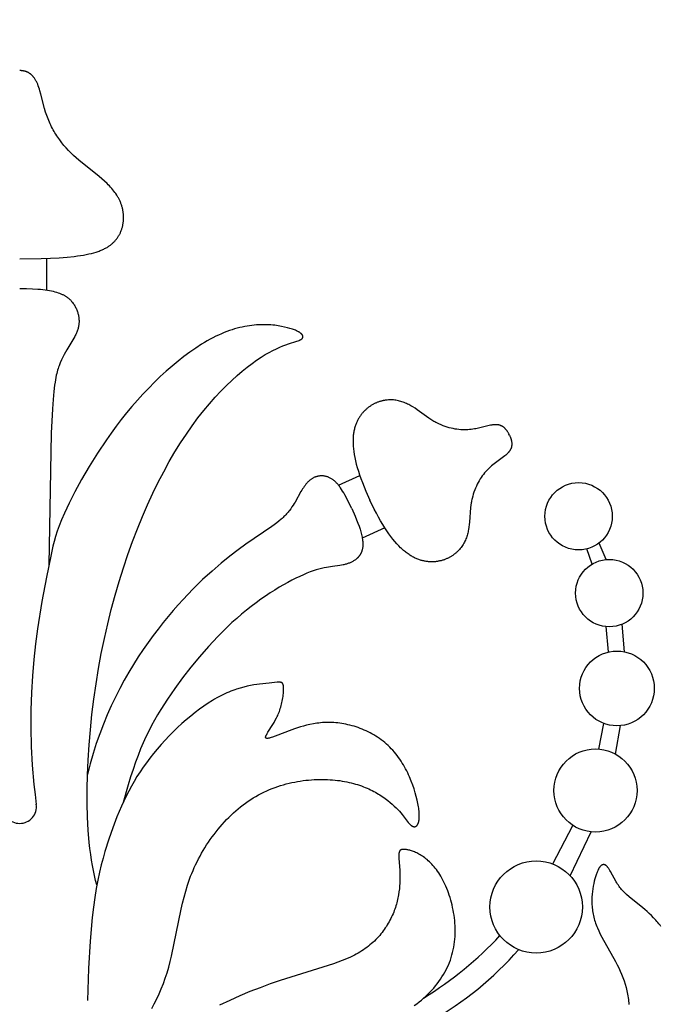
# Model space of a CAD drawing. Extents: x -124 to 124, y -124 to 124.
# Drawn here: x 0 to 21, y 22 to 55 of the extents above; entities that cross this region are included whole.
import ezdxf

# ---------------------------------------------------------------- set-up
doc = ezdxf.new("R2010")
doc.units = 0
doc.header["$MEASUREMENT"] = 0
doc.layers.add('DEFAULT', color=7, linetype='Continuous')

msp = doc.modelspace()

# ---------------------------------------------------------------- linework, layer by layer
at = {"layer": 'DEFAULT'}
for p, q in [((0.885, 45.707), (0.885, 46.741)), ((10.378, 39.351), (11.067, 39.672)), ((11.88, 37.971), (11.148, 37.63)), ((18.63, 36.786), (18.454, 37.279)), ((19.085, 36.933), (18.852, 37.471)), ((19.156, 33.924), (19.09, 34.75)), ((19.686, 33.93), (19.609, 34.831)), ((18.85, 30.762), (19.013, 31.596)), ((19.384, 30.602), (19.553, 31.527)), ((17.352, 27.022), (18.001, 28.279)), ((17.913, 26.639), (18.594, 28.069))]:
    msp.add_line(p, q, dxfattribs=at)
for points in [[(0, 46.727), (0.699, 46.736), (1.006, 46.746), (1.286, 46.761), (1.541, 46.781), (1.771, 46.804), (1.878, 46.818), (1.98, 46.833), (2.076, 46.848), (2.167, 46.865), (2.254, 46.883), (2.336, 46.903), (2.413, 46.923), (2.485, 46.945), (2.554, 46.967), (2.587, 46.979), (2.619, 46.991), (2.65, 47.003), (2.68, 47.016), (2.709, 47.029), (2.737, 47.042), (2.764, 47.056), (2.791, 47.07), (2.817, 47.084), (2.842, 47.098), (2.866, 47.113), (2.889, 47.128), (2.912, 47.143), (2.934, 47.159), (2.955, 47.175), (2.976, 47.191), (2.996, 47.208), (3.015, 47.224), (3.034, 47.242), (3.052, 47.259), (3.07, 47.277), (3.087, 47.295), (3.104, 47.313), (3.12, 47.332), (3.136, 47.351), (3.151, 47.37), (3.165, 47.389), (3.18, 47.409), (3.193, 47.429), (3.207, 47.45), (3.219, 47.47), (3.232, 47.491), (3.243, 47.512), (3.255, 47.533), (3.265, 47.555), (3.276, 47.576), (3.285, 47.598), (3.295, 47.62), (3.304, 47.642), (3.312, 47.665), (3.32, 47.687), (3.327, 47.71), (3.334, 47.733), (3.34, 47.756), (3.346, 47.779), (3.352, 47.803), (3.357, 47.826), (3.361, 47.85), (3.365, 47.873), (3.369, 47.897), (3.372, 47.921), (3.374, 47.945), (3.377, 47.969), (3.378, 47.993), (3.379, 48.017), (3.38, 48.041), (3.38, 48.066), (3.38, 48.09), (3.379, 48.114), (3.378, 48.139), (3.376, 48.163), (3.374, 48.188), (3.372, 48.212), (3.369, 48.237), (3.365, 48.261), (3.361, 48.285), (3.357, 48.31), (3.352, 48.334), (3.346, 48.359), (3.341, 48.383), (3.334, 48.407), (3.327, 48.431), (3.32, 48.455), (3.313, 48.479), (3.304, 48.503), (3.296, 48.527), (3.287, 48.551), (3.277, 48.574), (3.267, 48.598), (3.257, 48.621), (3.246, 48.644), (3.235, 48.668), (3.223, 48.691), (3.211, 48.713), (3.198, 48.736), (3.185, 48.758), (3.171, 48.781), (3.157, 48.803), (3.128, 48.847), (3.097, 48.89), (3.064, 48.932), (3.03, 48.974), (2.995, 49.016), (2.958, 49.057), (2.92, 49.097), (2.881, 49.137), (2.841, 49.177), (2.757, 49.255), (2.67, 49.332), (2.581, 49.408), (1.929, 49.933), (1.841, 50.01), (1.754, 50.089), (1.671, 50.169), (1.591, 50.251), (1.514, 50.334), (1.44, 50.419), (1.369, 50.506), (1.302, 50.595), (1.269, 50.64), (1.237, 50.686), (1.206, 50.732), (1.176, 50.779), (1.147, 50.827), (1.118, 50.875), (1.091, 50.924), (1.064, 50.973), (1.038, 51.023), (1.013, 51.074), (0.989, 51.125), (0.965, 51.178), (0.943, 51.23), (0.921, 51.284), (0.901, 51.338), (0.881, 51.393), (0.862, 51.449), (0.844, 51.505), (0.81, 51.62), (0.691, 52.087), (0.659, 52.199), (0.642, 52.253), (0.624, 52.306), (0.606, 52.357), (0.586, 52.407), (0.575, 52.431), (0.564, 52.455), (0.553, 52.478), (0.542, 52.501), (0.53, 52.524), (0.518, 52.545), (0.505, 52.566), (0.492, 52.587), (0.478, 52.607), (0.464, 52.626), (0.45, 52.645), (0.442, 52.654), (0.434, 52.663), (0.427, 52.672), (0.419, 52.68), (0.411, 52.689), (0.403, 52.697), (0.394, 52.705), (0.386, 52.713), (0.377, 52.721), (0.369, 52.728), (0.36, 52.736), (0.351, 52.743), (0.342, 52.75), (0.332, 52.756), (0.323, 52.763), (0.313, 52.769), (0.303, 52.775), (0.294, 52.781), (0.283, 52.787), (0.273, 52.792), (0.263, 52.798), (0.252, 52.803), (0.241, 52.807), (0.23, 52.812), (0.219, 52.816), (0.208, 52.821), (0.196, 52.824), (0.184, 52.828), (0.173, 52.832), (0.161, 52.835), (0.148, 52.838), (0.136, 52.84), (0.123, 52.843), (0.11, 52.845), (0.097, 52.847), (0.084, 52.849), (0.07, 52.85), (0.057, 52.851), (0.043, 52.852), (0.029, 52.853), (0.015, 52.853), (0, 52.854)], [(0, 45.763), (0.217, 45.76), (0.415, 45.753), (0.594, 45.741), (0.677, 45.734), (0.756, 45.725), (0.831, 45.715), (0.901, 45.705), (0.968, 45.693), (1.032, 45.68), (1.092, 45.667), (1.148, 45.653), (1.201, 45.637), (1.252, 45.621), (1.299, 45.604), (1.321, 45.596), (1.343, 45.587), (1.364, 45.578), (1.385, 45.568), (1.404, 45.559), (1.424, 45.549), (1.442, 45.54), (1.46, 45.53), (1.478, 45.519), (1.494, 45.509), (1.511, 45.499), (1.527, 45.488), (1.542, 45.477), (1.557, 45.466), (1.571, 45.455), (1.585, 45.444), (1.598, 45.433), (1.611, 45.421), (1.624, 45.41), (1.636, 45.398), (1.648, 45.386), (1.659, 45.374), (1.67, 45.362), (1.681, 45.35), (1.691, 45.338), (1.701, 45.325), (1.721, 45.3), (1.739, 45.275), (1.757, 45.249), (1.774, 45.223), (1.79, 45.197), (1.805, 45.17), (1.82, 45.143), (1.833, 45.116), (1.846, 45.088), (1.857, 45.06), (1.868, 45.032), (1.878, 45.004), (1.888, 44.976), (1.896, 44.947), (1.903, 44.919), (1.91, 44.89), (1.916, 44.861), (1.92, 44.832), (1.924, 44.803), (1.927, 44.774), (1.929, 44.745), (1.93, 44.716), (1.931, 44.687), (1.93, 44.657), (1.928, 44.628), (1.926, 44.599), (1.923, 44.57), (1.918, 44.541), (1.913, 44.512), (1.907, 44.483), (1.9, 44.454), (1.892, 44.426), (1.883, 44.397), (1.873, 44.369), (1.862, 44.341), (1.85, 44.313), (1.837, 44.285), (1.823, 44.257), (1.809, 44.229), (1.794, 44.201), (1.762, 44.145), (1.529, 43.764), (1.486, 43.69), (1.444, 43.611), (1.402, 43.527), (1.36, 43.437), (1.32, 43.342), (1.28, 43.24), (1.264, 43.197), (1.249, 43.151), (1.234, 43.102), (1.219, 43.05), (1.205, 42.994), (1.19, 42.932), (1.176, 42.864), (1.163, 42.789), (1.149, 42.706), (1.136, 42.615), (1.112, 42.403), (1.088, 42.148), (1.066, 41.841), (1.027, 41.048), (0.95, 36.761)], [(2.513, 26.338), (2.472, 26.486), (2.434, 26.642), (2.398, 26.805), (2.366, 26.975), (2.336, 27.151), (2.31, 27.334), (2.286, 27.523), (2.265, 27.718), (2.231, 28.125), (2.209, 28.551), (2.197, 28.994), (2.196, 29.453), (2.206, 29.924), (2.227, 30.406), (2.258, 30.896), (2.299, 31.392), (2.351, 31.892), (2.412, 32.392), (2.483, 32.892), (2.564, 33.388), (2.655, 33.879), (2.755, 34.363), (2.864, 34.841), (2.98, 35.31), (3.105, 35.772), (3.237, 36.224), (3.376, 36.667), (3.522, 37.1), (3.673, 37.522), (3.831, 37.933), (3.993, 38.332), (4.16, 38.718), (4.332, 39.091), (4.507, 39.45), (4.686, 39.795), (4.868, 40.125), (5.052, 40.439), (5.238, 40.737), (5.425, 41.021), (5.614, 41.289), (5.802, 41.543), (5.99, 41.782), (6.177, 42.007), (6.362, 42.217), (6.545, 42.414), (6.725, 42.598), (6.901, 42.768), (7.074, 42.925), (7.241, 43.069), (7.404, 43.2), (7.56, 43.32), (7.711, 43.426), (7.854, 43.522), (7.99, 43.606), (8.119, 43.68), (8.241, 43.744), (8.356, 43.8), (8.463, 43.849), (8.564, 43.89), (8.657, 43.926), (8.744, 43.956), (9.017, 44.042), (9.067, 44.06), (9.09, 44.068), (9.1, 44.072), (9.111, 44.077), (9.12, 44.081), (9.129, 44.086), (9.138, 44.09), (9.147, 44.095), (9.154, 44.099), (9.158, 44.102), (9.162, 44.104), (9.165, 44.106), (9.169, 44.109), (9.172, 44.111), (9.175, 44.114), (9.178, 44.116), (9.181, 44.119), (9.184, 44.121), (9.187, 44.124), (9.19, 44.127), (9.192, 44.129), (9.194, 44.132), (9.197, 44.135), (9.199, 44.137), (9.201, 44.14), (9.203, 44.143), (9.205, 44.145), (9.206, 44.148), (9.208, 44.151), (9.21, 44.154), (9.21, 44.155), (9.211, 44.156), (9.212, 44.158), (9.212, 44.159), (9.213, 44.161), (9.213, 44.162), (9.214, 44.164), (9.214, 44.165), (9.215, 44.166), (9.215, 44.168), (9.216, 44.169), (9.216, 44.171), (9.216, 44.172), (9.217, 44.174), (9.217, 44.175), (9.217, 44.177), (9.218, 44.178), (9.218, 44.18), (9.218, 44.181), (9.218, 44.182), (9.218, 44.184), (9.218, 44.185), (9.218, 44.187), (9.218, 44.188), (9.218, 44.19), (9.218, 44.191), (9.218, 44.193), (9.218, 44.194), (9.218, 44.196), (9.218, 44.197), (9.218, 44.199), (9.218, 44.2), (9.217, 44.202), (9.217, 44.204), (9.217, 44.205), (9.217, 44.207), (9.216, 44.208), (9.216, 44.21), (9.215, 44.213), (9.214, 44.216), (9.213, 44.219), (9.212, 44.222), (9.211, 44.225), (9.209, 44.228), (9.208, 44.231), (9.206, 44.235), (9.204, 44.238), (9.202, 44.241), (9.2, 44.244), (9.198, 44.247), (9.196, 44.25), (9.194, 44.254), (9.191, 44.257), (9.189, 44.26), (9.186, 44.263), (9.183, 44.267), (9.18, 44.27), (9.177, 44.273), (9.174, 44.276), (9.171, 44.28), (9.164, 44.286), (9.156, 44.293), (9.149, 44.299), (9.14, 44.306), (9.131, 44.312), (9.122, 44.319), (9.112, 44.325), (9.102, 44.332), (9.091, 44.338), (9.08, 44.345), (9.069, 44.352), (9.056, 44.358), (9.031, 44.371), (9.003, 44.384), (8.973, 44.397), (8.942, 44.41), (8.908, 44.422), (8.873, 44.435), (8.836, 44.447), (8.796, 44.459), (8.712, 44.483), (8.62, 44.505), (8.52, 44.526), (8.467, 44.536), (8.412, 44.545), (8.356, 44.553), (8.298, 44.56), (8.238, 44.566), (8.177, 44.571), (8.114, 44.575), (8.049, 44.578), (7.983, 44.58), (7.915, 44.58), (7.846, 44.579), (7.776, 44.576), (7.703, 44.571), (7.63, 44.565), (7.555, 44.557), (7.479, 44.547), (7.401, 44.535), (7.322, 44.52), (7.242, 44.504), (7.161, 44.486), (7.079, 44.465), (6.995, 44.441), (6.911, 44.415), (6.825, 44.387), (6.738, 44.355), (6.65, 44.321), (6.562, 44.284), (6.472, 44.245), (6.382, 44.202), (6.29, 44.156), (6.198, 44.107), (6.105, 44.055), (6.012, 44.001), (5.918, 43.943), (5.728, 43.821), (5.537, 43.688), (5.345, 43.546), (5.152, 43.395), (4.959, 43.234), (4.767, 43.066), (4.575, 42.891), (4.385, 42.708), (4.197, 42.518), (4.012, 42.323), (3.83, 42.122), (3.651, 41.916), (3.476, 41.706), (3.305, 41.491), (3.14, 41.274), (2.979, 41.054), (2.824, 40.834), (2.53, 40.393), (2.259, 39.959), (2.015, 39.539), (1.799, 39.141), (1.612, 38.773), (1.456, 38.442), (1.364, 38.228), (1.287, 38.033), (1.223, 37.853), (1.169, 37.685), (1.123, 37.523), (1.083, 37.365), (1.009, 37.039), (0.868, 36.364), (0.719, 35.572), (0.578, 34.674), (0.516, 34.189), (0.462, 33.681), (0.417, 33.152), (0.384, 32.603), (0.365, 32.035), (0.361, 31.451), (0.375, 30.85), (0.408, 30.234), (0.463, 29.605), (0.499, 29.286), (0.541, 28.964)], [(15.938, 40.986), (15.921, 41.021), (15.912, 41.037), (15.904, 41.053), (15.895, 41.069), (15.886, 41.084), (15.877, 41.098), (15.868, 41.112), (15.859, 41.125), (15.85, 41.138), (15.84, 41.15), (15.831, 41.162), (15.821, 41.173), (15.812, 41.184), (15.802, 41.194), (15.793, 41.204), (15.783, 41.214), (15.773, 41.223), (15.763, 41.231), (15.753, 41.239), (15.743, 41.247), (15.733, 41.254), (15.723, 41.261), (15.713, 41.267), (15.703, 41.273), (15.692, 41.279), (15.682, 41.284), (15.672, 41.289), (15.661, 41.293), (15.651, 41.297), (15.64, 41.301), (15.63, 41.305), (15.619, 41.308), (15.608, 41.311), (15.597, 41.313), (15.587, 41.316), (15.576, 41.318), (15.565, 41.319), (15.554, 41.321), (15.543, 41.322), (15.532, 41.323), (15.521, 41.324), (15.51, 41.324), (15.499, 41.324), (15.488, 41.324), (15.477, 41.324), (15.454, 41.323), (15.432, 41.321), (15.409, 41.319), (15.387, 41.316), (15.364, 41.312), (15.318, 41.304), (14.847, 41.195), (14.796, 41.186), (14.745, 41.177), (14.693, 41.17), (14.64, 41.165), (14.585, 41.16), (14.529, 41.158), (14.472, 41.157), (14.413, 41.158), (14.353, 41.161), (14.292, 41.167), (14.23, 41.174), (14.167, 41.184), (14.103, 41.196), (14.039, 41.21), (13.974, 41.227), (13.908, 41.246), (13.842, 41.268), (13.776, 41.292), (13.71, 41.319), (13.644, 41.348), (13.578, 41.38), (13.545, 41.397), (13.512, 41.415), (13.479, 41.434), (13.447, 41.453), (13.382, 41.493), (13.318, 41.536), (12.93, 41.813), (12.864, 41.858), (12.796, 41.901), (12.728, 41.942), (12.693, 41.961), (12.658, 41.98), (12.623, 41.998), (12.587, 42.015), (12.551, 42.031), (12.514, 42.046), (12.477, 42.06), (12.44, 42.073), (12.402, 42.085), (12.363, 42.096), (12.324, 42.105), (12.285, 42.113), (12.245, 42.12), (12.204, 42.125), (12.164, 42.129), (12.123, 42.131), (12.082, 42.132), (12.04, 42.132), (11.999, 42.13), (11.957, 42.127), (11.916, 42.122), (11.895, 42.119), (11.874, 42.116), (11.853, 42.112), (11.832, 42.108), (11.812, 42.104), (11.791, 42.099), (11.77, 42.094), (11.75, 42.088), (11.729, 42.082), (11.708, 42.076), (11.688, 42.069), (11.668, 42.062), (11.647, 42.055), (11.627, 42.047), (11.607, 42.039), (11.587, 42.03), (11.567, 42.021), (11.547, 42.011), (11.527, 42.001), (11.508, 41.991), (11.488, 41.98), (11.469, 41.969), (11.449, 41.958), (11.43, 41.946), (11.411, 41.933), (11.393, 41.921), (11.374, 41.907), (11.355, 41.894), (11.337, 41.88), (11.319, 41.865), (11.301, 41.85), (11.283, 41.835), (11.266, 41.819), (11.248, 41.803), (11.231, 41.787), (11.214, 41.769), (11.197, 41.752), (11.181, 41.734), (11.165, 41.716), (11.149, 41.697), (11.133, 41.678), (11.117, 41.658), (11.102, 41.638), (11.087, 41.617), (11.072, 41.596), (11.058, 41.574), (11.044, 41.552), (11.03, 41.529), (11.017, 41.506), (11.004, 41.483), (10.991, 41.458), (10.979, 41.433), (10.967, 41.408), (10.956, 41.382), (10.945, 41.355), (10.934, 41.328), (10.925, 41.3), (10.915, 41.272), (10.906, 41.242), (10.898, 41.212), (10.89, 41.182), (10.883, 41.15), (10.876, 41.118), (10.87, 41.086), (10.865, 41.052), (10.86, 41.018), (10.856, 40.983), (10.853, 40.947), (10.85, 40.91), (10.848, 40.873), (10.847, 40.835), (10.847, 40.795), (10.847, 40.755), (10.848, 40.715), (10.85, 40.673), (10.852, 40.63), (10.86, 40.542), (10.872, 40.45), (10.886, 40.355), (10.905, 40.255), (10.928, 40.152), (10.954, 40.044), (10.985, 39.932), (11.02, 39.815), (11.059, 39.694), (11.103, 39.569), (11.152, 39.438), (11.205, 39.303), (11.263, 39.163), (11.395, 38.868)], [(15.938, 40.986), (15.954, 40.95), (15.961, 40.933), (15.968, 40.916), (15.974, 40.899), (15.98, 40.883), (15.985, 40.867), (15.99, 40.851), (15.994, 40.835), (15.998, 40.82), (16.001, 40.805), (16.004, 40.79), (16.007, 40.776), (16.009, 40.762), (16.011, 40.748), (16.012, 40.734), (16.013, 40.721), (16.013, 40.707), (16.013, 40.694), (16.013, 40.682), (16.013, 40.669), (16.012, 40.657), (16.01, 40.645), (16.009, 40.633), (16.007, 40.621), (16.004, 40.609), (16.002, 40.598), (15.999, 40.587), (15.996, 40.576), (15.992, 40.565), (15.988, 40.555), (15.984, 40.544), (15.98, 40.534), (15.975, 40.524), (15.97, 40.514), (15.965, 40.505), (15.959, 40.495), (15.954, 40.486), (15.948, 40.476), (15.942, 40.467), (15.935, 40.458), (15.929, 40.449), (15.922, 40.441), (15.915, 40.432), (15.908, 40.423), (15.901, 40.415), (15.885, 40.399), (15.87, 40.382), (15.853, 40.367), (15.836, 40.351), (15.819, 40.336), (15.783, 40.307), (15.397, 40.015), (15.357, 39.983), (15.318, 39.949), (15.279, 39.913), (15.24, 39.876), (15.202, 39.837), (15.164, 39.796), (15.127, 39.753), (15.09, 39.707), (15.054, 39.659), (15.019, 39.609), (14.985, 39.557), (14.952, 39.502), (14.92, 39.445), (14.889, 39.387), (14.86, 39.326), (14.833, 39.263), (14.807, 39.199), (14.783, 39.133), (14.761, 39.065), (14.741, 38.995), (14.723, 38.924), (14.715, 38.888), (14.707, 38.851), (14.701, 38.814), (14.694, 38.777), (14.684, 38.702), (14.675, 38.625), (14.638, 38.15), (14.63, 38.07), (14.619, 37.991), (14.607, 37.912), (14.599, 37.873), (14.591, 37.834), (14.582, 37.796), (14.572, 37.757), (14.562, 37.719), (14.55, 37.681), (14.537, 37.644), (14.522, 37.607), (14.507, 37.57), (14.49, 37.534), (14.472, 37.498), (14.453, 37.463), (14.432, 37.428), (14.411, 37.394), (14.387, 37.36), (14.363, 37.327), (14.337, 37.295), (14.31, 37.263), (14.282, 37.233), (14.253, 37.203), (14.223, 37.174), (14.207, 37.16), (14.191, 37.146), (14.175, 37.133), (14.159, 37.119), (14.142, 37.106), (14.125, 37.093), (14.108, 37.081), (14.09, 37.069), (14.072, 37.057), (14.054, 37.045), (14.036, 37.034), (14.018, 37.023), (13.999, 37.012), (13.98, 37.001), (13.96, 36.991), (13.941, 36.981), (13.921, 36.972), (13.901, 36.963), (13.881, 36.954), (13.86, 36.946), (13.84, 36.938), (13.819, 36.93), (13.797, 36.923), (13.776, 36.916), (13.754, 36.909), (13.732, 36.903), (13.71, 36.897), (13.688, 36.892), (13.665, 36.887), (13.643, 36.882), (13.62, 36.878), (13.597, 36.874), (13.573, 36.871), (13.55, 36.868), (13.526, 36.865), (13.502, 36.863), (13.478, 36.862), (13.453, 36.861), (13.429, 36.86), (13.404, 36.86), (13.379, 36.86), (13.354, 36.861), (13.329, 36.862), (13.303, 36.864), (13.278, 36.866), (13.252, 36.869), (13.226, 36.873), (13.2, 36.877), (13.173, 36.881), (13.147, 36.887), (13.12, 36.893), (13.093, 36.899), (13.066, 36.907), (13.039, 36.915), (13.012, 36.923), (12.984, 36.933), (12.956, 36.943), (12.928, 36.954), (12.9, 36.966), (12.872, 36.979), (12.843, 36.993), (12.815, 37.008), (12.786, 37.023), (12.757, 37.04), (12.728, 37.057), (12.699, 37.075), (12.669, 37.095), (12.64, 37.115), (12.61, 37.137), (12.58, 37.159), (12.55, 37.183), (12.519, 37.208), (12.489, 37.234), (12.458, 37.261), (12.428, 37.289), (12.397, 37.319), (12.334, 37.381), (12.271, 37.449), (12.208, 37.522), (12.143, 37.6), (12.078, 37.684), (12.013, 37.774), (11.947, 37.869), (11.88, 37.971), (11.812, 38.079), (11.744, 38.193), (11.676, 38.314), (11.607, 38.442), (11.537, 38.576), (11.395, 38.868)], [(10.803, 38.591), (10.726, 38.755), (10.651, 38.905), (10.579, 39.04), (10.544, 39.103), (10.509, 39.162), (10.473, 39.218), (10.438, 39.27), (10.421, 39.295), (10.403, 39.319), (10.385, 39.342), (10.368, 39.364), (10.35, 39.386), (10.332, 39.407), (10.314, 39.426), (10.296, 39.445), (10.277, 39.463), (10.259, 39.481), (10.24, 39.497), (10.221, 39.513), (10.202, 39.527), (10.183, 39.541), (10.164, 39.554), (10.144, 39.567), (10.125, 39.578), (10.105, 39.589), (10.085, 39.598), (10.065, 39.608), (10.045, 39.616), (10.025, 39.623), (10.004, 39.63), (9.984, 39.636), (9.964, 39.641), (9.944, 39.646), (9.923, 39.65), (9.903, 39.653), (9.883, 39.655), (9.863, 39.657), (9.843, 39.658), (9.823, 39.658), (9.803, 39.658), (9.783, 39.657), (9.763, 39.655), (9.744, 39.652), (9.724, 39.649), (9.705, 39.646), (9.686, 39.641), (9.667, 39.636), (9.649, 39.631), (9.63, 39.625), (9.612, 39.618), (9.594, 39.611), (9.577, 39.603), (9.56, 39.594), (9.543, 39.585), (9.526, 39.575), (9.509, 39.565), (9.493, 39.554), (9.477, 39.543), (9.461, 39.531), (9.445, 39.519), (9.43, 39.506), (9.415, 39.492), (9.399, 39.478), (9.385, 39.464), (9.37, 39.449), (9.355, 39.433), (9.341, 39.418), (9.327, 39.401), (9.313, 39.384), (9.285, 39.349), (9.258, 39.312), (9.231, 39.274), (9.205, 39.234), (9.178, 39.192), (9.153, 39.148), (8.964, 38.807), (8.932, 38.754), (8.898, 38.7), (8.861, 38.645), (8.822, 38.589), (8.779, 38.533), (8.756, 38.505), (8.733, 38.476), (8.708, 38.448), (8.683, 38.419), (8.656, 38.39), (8.628, 38.362), (8.6, 38.333), (8.57, 38.304), (8.538, 38.275), (8.506, 38.246), (8.437, 38.188), (8.363, 38.129), (8.284, 38.069), (8.2, 38.009), (7.362, 37.431), (7.109, 37.248), (6.84, 37.043), (6.556, 36.814), (6.26, 36.56), (5.952, 36.279), (5.637, 35.972), (5.316, 35.636), (5.153, 35.458), (4.991, 35.273), (4.827, 35.08), (4.664, 34.88), (4.501, 34.672), (4.339, 34.457), (4.178, 34.234), (4.017, 34.004), (3.859, 33.765), (3.703, 33.519), (3.55, 33.265), (3.401, 33.003), (3.255, 32.733), (3.114, 32.455), (2.978, 32.17), (2.847, 31.875), (2.722, 31.573), (2.604, 31.263), (2.493, 30.944), (2.389, 30.617), (2.294, 30.282), (2.207, 29.938)], [(10.803, 38.591), (10.915, 38.343), (10.962, 38.229), (11.005, 38.121), (11.042, 38.019), (11.074, 37.923), (11.101, 37.832), (11.113, 37.789), (11.124, 37.747), (11.133, 37.706), (11.141, 37.667), (11.148, 37.629), (11.154, 37.592), (11.159, 37.556), (11.162, 37.521), (11.165, 37.487), (11.166, 37.454), (11.167, 37.423), (11.166, 37.407), (11.166, 37.392), (11.165, 37.377), (11.164, 37.362), (11.163, 37.347), (11.161, 37.333), (11.159, 37.319), (11.157, 37.305), (11.155, 37.292), (11.152, 37.278), (11.149, 37.265), (11.146, 37.252), (11.143, 37.239), (11.139, 37.226), (11.135, 37.214), (11.131, 37.201), (11.126, 37.189), (11.122, 37.177), (11.117, 37.166), (11.112, 37.154), (11.107, 37.143), (11.101, 37.132), (11.095, 37.121), (11.089, 37.11), (11.083, 37.099), (11.077, 37.089), (11.07, 37.078), (11.063, 37.068), (11.056, 37.058), (11.049, 37.049), (11.041, 37.039), (11.034, 37.03), (11.026, 37.02), (11.018, 37.011), (11.01, 37.002), (11.001, 36.994), (10.993, 36.985), (10.984, 36.977), (10.975, 36.968), (10.966, 36.96), (10.957, 36.952), (10.947, 36.945), (10.938, 36.937), (10.928, 36.929), (10.908, 36.915), (10.887, 36.901), (10.866, 36.888), (10.845, 36.875), (10.823, 36.863), (10.8, 36.852), (10.777, 36.841), (10.753, 36.83), (10.729, 36.821), (10.705, 36.811), (10.68, 36.803), (10.655, 36.794), (10.63, 36.787), (10.604, 36.779), (10.579, 36.773), (10.553, 36.766), (10.526, 36.761), (10.473, 36.751), (10.419, 36.742), (10.184, 36.711), (10.051, 36.691), (9.979, 36.678), (9.903, 36.662), (9.823, 36.644), (9.739, 36.621), (9.649, 36.595), (9.554, 36.564), (9.453, 36.529), (9.346, 36.487), (9.233, 36.44), (9.114, 36.387), (8.99, 36.328), (8.86, 36.262), (8.726, 36.191), (8.587, 36.114), (8.445, 36.031), (8.299, 35.942), (8.15, 35.847), (7.999, 35.746), (7.846, 35.64), (7.691, 35.527), (7.535, 35.409), (7.379, 35.285), (7.222, 35.155), (7.065, 35.02), (6.908, 34.879), (6.753, 34.732), (6.598, 34.581), (6.445, 34.425), (6.145, 34.103), (5.852, 33.769), (5.571, 33.426), (5.302, 33.08), (5.048, 32.732), (4.81, 32.388), (4.591, 32.048), (4.488, 31.877), (4.389, 31.704), (4.293, 31.528), (4.2, 31.348), (4.109, 31.162), (4.021, 30.969), (3.936, 30.768), (3.851, 30.557), (3.769, 30.336), (3.687, 30.102), (3.606, 29.856), (3.525, 29.595), (3.364, 29.026)], [(4.298, 22.316), (4.381, 22.47), (4.461, 22.628), (4.537, 22.791), (4.608, 22.958), (4.675, 23.129), (4.738, 23.302), (4.797, 23.479), (4.85, 23.659), (4.899, 23.842), (4.944, 24.026), (5.255, 25.556), (5.299, 25.75), (5.348, 25.944), (5.402, 26.138), (5.462, 26.331), (5.528, 26.524), (5.563, 26.62), (5.601, 26.715), (5.64, 26.81), (5.682, 26.905), (5.726, 26.999), (5.771, 27.093), (5.818, 27.186), (5.868, 27.279), (5.919, 27.371), (5.971, 27.462), (6.026, 27.552), (6.082, 27.641), (6.14, 27.729), (6.2, 27.816), (6.261, 27.902), (6.324, 27.987), (6.388, 28.07), (6.454, 28.152), (6.522, 28.233), (6.59, 28.312), (6.661, 28.389), (6.732, 28.465), (6.805, 28.54), (6.88, 28.612), (6.955, 28.683), (7.032, 28.751), (7.11, 28.818), (7.189, 28.883), (7.27, 28.946), (7.351, 29.006), (7.434, 29.064), (7.517, 29.12), (7.602, 29.173), (7.687, 29.224), (7.774, 29.273), (7.861, 29.319), (7.949, 29.363), (8.038, 29.404), (8.128, 29.443), (8.218, 29.479), (8.308, 29.513), (8.399, 29.545), (8.491, 29.575), (8.582, 29.602), (8.674, 29.627), (8.766, 29.651), (8.857, 29.672), (8.949, 29.691), (9.04, 29.708), (9.132, 29.723), (9.223, 29.736), (9.313, 29.747), (9.403, 29.756), (9.493, 29.764), (9.582, 29.769), (9.67, 29.773), (9.758, 29.775), (9.844, 29.776), (9.93, 29.775), (10.015, 29.772), (10.098, 29.767), (10.181, 29.761), (10.262, 29.754), (10.342, 29.745), (10.42, 29.735), (10.497, 29.723), (10.573, 29.71), (10.646, 29.695), (10.719, 29.68), (10.789, 29.663), (10.859, 29.645), (10.926, 29.626), (10.993, 29.605), (11.057, 29.584), (11.121, 29.562), (11.183, 29.539), (11.243, 29.515), (11.302, 29.49), (11.359, 29.465), (11.415, 29.439), (11.47, 29.412), (11.523, 29.385), (11.575, 29.357), (11.625, 29.328), (11.674, 29.299), (11.722, 29.27), (11.768, 29.241), (11.813, 29.211), (11.898, 29.151), (11.979, 29.09), (12.054, 29.029), (12.124, 28.969), (12.188, 28.909), (12.248, 28.851), (12.303, 28.794), (12.354, 28.738), (12.401, 28.685), (12.444, 28.633), (12.644, 28.377), (12.671, 28.345), (12.684, 28.33), (12.697, 28.317), (12.709, 28.304), (12.716, 28.298), (12.722, 28.292), (12.728, 28.287), (12.734, 28.282), (12.74, 28.277), (12.747, 28.272), (12.753, 28.268), (12.759, 28.264), (12.765, 28.26), (12.768, 28.258), (12.771, 28.256), (12.774, 28.254), (12.778, 28.253), (12.781, 28.251), (12.784, 28.25), (12.787, 28.248), (12.79, 28.247), (12.793, 28.246), (12.796, 28.245), (12.799, 28.244), (12.802, 28.243), (12.806, 28.242), (12.809, 28.241), (12.812, 28.24), (12.815, 28.239), (12.818, 28.239), (12.821, 28.238), (12.824, 28.237), (12.827, 28.237), (12.83, 28.237), (12.834, 28.236), (12.837, 28.236), (12.84, 28.236), (12.843, 28.236), (12.846, 28.236), (12.849, 28.236), (12.852, 28.237), (12.855, 28.237), (12.858, 28.237), (12.861, 28.238), (12.864, 28.238), (12.867, 28.239), (12.87, 28.24), (12.873, 28.241), (12.876, 28.242), (12.879, 28.243), (12.881, 28.244), (12.884, 28.245), (12.887, 28.246), (12.89, 28.248), (12.893, 28.249), (12.896, 28.251), (12.898, 28.252), (12.901, 28.254), (12.904, 28.256), (12.907, 28.258), (12.909, 28.26), (12.912, 28.262), (12.915, 28.264), (12.917, 28.266), (12.92, 28.269), (12.922, 28.271), (12.925, 28.274), (12.927, 28.276), (12.93, 28.279), (12.932, 28.282), (12.935, 28.285), (12.937, 28.288), (12.939, 28.291), (12.942, 28.295), (12.944, 28.298), (12.946, 28.301), (12.949, 28.305), (12.951, 28.309), (12.953, 28.312), (12.955, 28.316), (12.957, 28.32), (12.961, 28.329), (12.965, 28.337), (12.969, 28.346), (12.973, 28.356), (12.976, 28.366), (12.979, 28.376), (12.982, 28.387), (12.985, 28.399), (12.988, 28.41), (12.991, 28.423), (12.993, 28.435), (12.995, 28.448), (12.997, 28.462), (12.999, 28.476), (13, 28.491), (13.003, 28.521), (13.004, 28.554), (13.004, 28.588), (13.004, 28.624), (13.002, 28.663), (13, 28.704), (12.996, 28.746), (12.991, 28.791), (12.985, 28.838), (12.977, 28.887), (12.959, 28.991), (12.936, 29.102), (12.907, 29.218), (12.874, 29.339), (12.835, 29.465), (12.791, 29.593), (12.741, 29.723), (12.686, 29.855), (12.657, 29.92), (12.626, 29.986), (12.594, 30.051), (12.56, 30.117), (12.525, 30.181), (12.488, 30.245), (12.45, 30.309), (12.411, 30.371), (12.37, 30.433), (12.328, 30.493), (12.284, 30.553), (12.239, 30.611), (12.192, 30.668), (12.143, 30.723), (12.093, 30.776), (12.042, 30.828), (11.989, 30.879), (11.935, 30.927), (11.88, 30.974), (11.824, 31.02), (11.766, 31.063), (11.708, 31.105), (11.648, 31.146), (11.587, 31.185), (11.526, 31.222), (11.464, 31.257), (11.401, 31.291), (11.338, 31.323), (11.273, 31.354), (11.209, 31.383), (11.144, 31.411), (11.078, 31.436), (11.013, 31.461), (10.946, 31.483), (10.88, 31.504), (10.814, 31.524), (10.748, 31.541), (10.681, 31.557), (10.615, 31.572), (10.549, 31.585), (10.483, 31.596), (10.417, 31.606), (10.352, 31.614), (10.287, 31.621), (10.223, 31.626), (10.159, 31.629), (10.095, 31.631), (10.033, 31.631), (9.971, 31.63), (9.91, 31.627), (9.849, 31.624), (9.789, 31.618), (9.73, 31.612), (9.671, 31.605), (9.614, 31.596), (9.557, 31.587), (9.446, 31.565), (9.338, 31.541), (9.233, 31.514), (9.133, 31.484), (9.036, 31.454), (8.943, 31.422), (8.855, 31.39), (8.312, 31.18), (8.222, 31.149), (8.184, 31.137), (8.149, 31.127), (8.134, 31.123), (8.119, 31.12), (8.105, 31.117), (8.092, 31.115), (8.08, 31.113), (8.075, 31.112), (8.069, 31.112), (8.064, 31.111), (8.059, 31.111), (8.055, 31.111), (8.05, 31.111), (8.046, 31.111), (8.044, 31.111), (8.042, 31.111), (8.04, 31.111), (8.038, 31.112), (8.036, 31.112), (8.034, 31.112), (8.033, 31.113), (8.031, 31.113), (8.029, 31.113), (8.028, 31.114), (8.026, 31.114), (8.025, 31.115), (8.023, 31.115), (8.022, 31.116), (8.021, 31.116), (8.021, 31.117), (8.02, 31.117), (8.019, 31.117), (8.019, 31.118), (8.018, 31.118), (8.018, 31.118), (8.017, 31.119), (8.017, 31.119), (8.016, 31.119), (8.015, 31.12), (8.015, 31.12), (8.014, 31.121), (8.014, 31.121), (8.013, 31.121), (8.013, 31.122), (8.012, 31.122), (8.012, 31.123), (8.011, 31.123), (8.011, 31.124), (8.011, 31.124), (8.01, 31.125), (8.01, 31.125), (8.009, 31.126), (8.009, 31.126), (8.009, 31.127), (8.008, 31.127), (8.008, 31.128), (8.008, 31.128), (8.007, 31.129), (8.007, 31.129), (8.007, 31.13), (8.006, 31.13), (8.006, 31.131), (8.006, 31.132), (8.006, 31.132), (8.005, 31.133), (8.005, 31.133), (8.005, 31.134), (8.005, 31.135), (8.005, 31.135), (8.004, 31.136), (8.004, 31.137), (8.004, 31.137), (8.004, 31.138), (8.004, 31.139), (8.004, 31.14), (8.003, 31.142), (8.003, 31.143), (8.003, 31.145), (8.003, 31.146), (8.003, 31.148), (8.003, 31.149), (8.003, 31.151), (8.003, 31.153), (8.003, 31.154), (8.004, 31.156), (8.004, 31.158), (8.004, 31.159), (8.004, 31.161), (8.005, 31.163), (8.006, 31.167), (8.007, 31.171), (8.008, 31.175), (8.009, 31.179), (8.01, 31.183), (8.012, 31.188), (8.014, 31.192), (8.017, 31.201), (8.022, 31.211), (8.026, 31.221), (8.032, 31.232), (8.037, 31.243), (8.05, 31.266), (8.08, 31.316), (8.235, 31.561), (8.277, 31.631), (8.318, 31.704), (8.357, 31.781), (8.377, 31.821), (8.396, 31.861), (8.414, 31.903), (8.432, 31.946), (8.449, 31.99), (8.465, 32.035), (8.481, 32.081), (8.495, 32.129), (8.509, 32.177), (8.522, 32.227), (8.534, 32.277), (8.544, 32.327), (8.554, 32.377), (8.563, 32.427), (8.57, 32.476), (8.576, 32.524), (8.581, 32.571), (8.585, 32.616), (8.588, 32.659), (8.589, 32.7), (8.589, 32.738), (8.589, 32.756), (8.588, 32.773), (8.587, 32.79), (8.586, 32.805), (8.584, 32.82), (8.583, 32.827), (8.582, 32.834), (8.58, 32.84), (8.579, 32.846), (8.578, 32.852), (8.576, 32.858), (8.575, 32.864), (8.573, 32.869), (8.571, 32.874), (8.57, 32.876), (8.569, 32.879), (8.568, 32.881), (8.567, 32.883), (8.566, 32.886), (8.565, 32.888), (8.564, 32.89), (8.563, 32.892), (8.561, 32.894), (8.56, 32.896), (8.559, 32.898), (8.557, 32.9), (8.556, 32.902), (8.555, 32.904), (8.553, 32.905), (8.552, 32.907), (8.55, 32.909), (8.549, 32.91), (8.547, 32.912), (8.545, 32.913), (8.544, 32.915), (8.542, 32.916), (8.54, 32.917), (8.538, 32.919), (8.536, 32.92), (8.535, 32.921), (8.533, 32.922), (8.531, 32.924), (8.529, 32.925), (8.526, 32.926), (8.524, 32.927), (8.522, 32.928), (8.52, 32.929), (8.518, 32.93), (8.515, 32.93), (8.513, 32.931), (8.51, 32.932), (8.508, 32.933), (8.505, 32.933), (8.503, 32.934), (8.497, 32.935), (8.492, 32.936), (8.486, 32.937), (8.48, 32.938), (8.473, 32.939), (8.467, 32.939), (8.46, 32.94), (8.453, 32.94), (8.446, 32.94), (8.43, 32.94), (8.414, 32.94), (8.378, 32.938), (8.118, 32.912), (7.805, 32.878), (7.712, 32.865), (7.615, 32.85), (7.512, 32.831), (7.405, 32.808), (7.294, 32.781), (7.178, 32.749), (7.059, 32.712), (6.998, 32.691), (6.936, 32.669), (6.873, 32.645), (6.809, 32.62), (6.745, 32.592), (6.68, 32.563), (6.614, 32.532), (6.547, 32.5), (6.479, 32.465), (6.411, 32.428), (6.343, 32.389), (6.274, 32.348), (6.134, 32.261), (5.993, 32.165), (5.85, 32.063), (5.707, 31.955), (5.564, 31.84), (5.422, 31.72), (5.28, 31.595), (5.14, 31.465), (5.002, 31.331), (4.866, 31.193), (4.732, 31.053), (4.602, 30.91), (4.476, 30.764), (4.354, 30.617), (4.237, 30.469), (4.125, 30.32), (4.018, 30.17), (3.915, 30.019), (3.817, 29.866), (3.723, 29.712), (3.633, 29.555), (3.547, 29.396), (3.464, 29.235), (3.385, 29.071), (3.308, 28.904), (3.234, 28.734), (3.163, 28.56), (3.026, 28.201), (2.896, 27.825), (2.771, 27.427), (2.711, 27.215), (2.653, 26.992), (2.597, 26.754), (2.544, 26.5), (2.493, 26.228), (2.446, 25.936), (2.401, 25.62), (2.36, 25.279), (2.29, 24.512), (2.236, 23.617), (2.202, 22.575)], [(12.841, 22.417), (12.92, 22.474), (12.996, 22.533), (13.071, 22.593), (13.143, 22.654), (13.213, 22.717), (13.281, 22.781), (13.347, 22.847), (13.411, 22.914), (13.472, 22.983), (13.531, 23.052), (13.587, 23.123), (13.641, 23.196), (13.693, 23.269), (13.742, 23.343), (13.788, 23.419), (13.833, 23.496), (13.874, 23.573), (13.913, 23.652), (13.949, 23.732), (13.983, 23.812), (14.014, 23.894), (14.042, 23.976), (14.067, 24.06), (14.089, 24.144), (14.109, 24.228), (14.126, 24.314), (14.14, 24.4), (14.151, 24.486), (14.16, 24.573), (14.166, 24.66), (14.17, 24.747), (14.171, 24.834), (14.171, 24.921), (14.167, 25.008), (14.162, 25.095), (14.155, 25.182), (14.145, 25.267), (14.134, 25.353), (14.121, 25.438), (14.105, 25.521), (14.089, 25.605), (14.07, 25.687), (14.05, 25.768), (14.028, 25.848), (14.005, 25.926), (13.98, 26.003), (13.954, 26.079), (13.927, 26.153), (13.898, 26.226), (13.868, 26.297), (13.838, 26.365), (13.806, 26.432), (13.773, 26.497), (13.74, 26.56), (13.706, 26.62), (13.671, 26.678), (13.635, 26.734), (13.599, 26.787), (13.562, 26.837), (13.524, 26.886), (13.487, 26.932), (13.449, 26.975), (13.411, 27.017), (13.372, 27.057), (13.334, 27.094), (13.295, 27.129), (13.256, 27.163), (13.218, 27.194), (13.179, 27.224), (13.141, 27.252), (13.103, 27.277), (13.065, 27.302), (13.028, 27.324), (12.991, 27.345), (12.955, 27.365), (12.92, 27.382), (12.885, 27.399), (12.85, 27.414), (12.817, 27.427), (12.784, 27.439), (12.752, 27.45), (12.722, 27.46), (12.692, 27.468), (12.663, 27.476), (12.636, 27.482), (12.61, 27.487), (12.585, 27.491), (12.562, 27.495), (12.54, 27.497), (12.529, 27.498), (12.519, 27.499), (12.509, 27.499), (12.5, 27.499), (12.491, 27.499), (12.482, 27.499), (12.473, 27.499), (12.465, 27.498), (12.457, 27.497), (12.453, 27.497), (12.45, 27.496), (12.446, 27.495), (12.442, 27.495), (12.439, 27.494), (12.435, 27.493), (12.432, 27.492), (12.429, 27.491), (12.426, 27.49), (12.422, 27.489), (12.419, 27.488), (12.416, 27.487), (12.413, 27.485), (12.41, 27.484), (12.408, 27.483), (12.405, 27.481), (12.402, 27.48), (12.4, 27.478), (12.397, 27.477), (12.394, 27.475), (12.392, 27.473), (12.39, 27.471), (12.387, 27.47), (12.385, 27.468), (12.383, 27.466), (12.381, 27.464), (12.379, 27.462), (12.377, 27.459), (12.375, 27.457), (12.373, 27.455), (12.371, 27.453), (12.369, 27.45), (12.368, 27.448), (12.366, 27.445), (12.364, 27.443), (12.363, 27.44), (12.361, 27.437), (12.36, 27.434), (12.358, 27.431), (12.357, 27.429), (12.356, 27.426), (12.354, 27.423), (12.353, 27.419), (12.352, 27.416), (12.351, 27.413), (12.35, 27.41), (12.349, 27.406), (12.348, 27.403), (12.346, 27.396), (12.345, 27.389), (12.343, 27.381), (12.342, 27.373), (12.341, 27.365), (12.34, 27.357), (12.339, 27.348), (12.338, 27.33), (12.337, 27.311), (12.337, 27.291), (12.337, 27.27), (12.338, 27.247), (12.34, 27.199), (12.367, 26.818), (12.372, 26.659), (12.373, 26.575), (12.372, 26.487), (12.369, 26.397), (12.363, 26.305), (12.355, 26.21), (12.343, 26.113), (12.328, 26.015), (12.32, 25.965), (12.31, 25.915), (12.299, 25.864), (12.287, 25.813), (12.274, 25.762), (12.259, 25.711), (12.244, 25.659), (12.227, 25.608), (12.21, 25.556), (12.19, 25.504), (12.17, 25.452), (12.149, 25.4), (12.126, 25.348), (12.102, 25.296), (12.077, 25.245), (12.05, 25.193), (12.022, 25.142), (11.993, 25.091), (11.963, 25.04), (11.931, 24.99), (11.898, 24.94), (11.864, 24.89), (11.828, 24.841), (11.792, 24.793), (11.753, 24.745), (11.714, 24.697), (11.673, 24.65), (11.631, 24.604), (11.587, 24.559), (11.542, 24.514), (11.495, 24.471), (11.448, 24.428), (11.398, 24.386), (11.348, 24.344), (11.296, 24.304), (11.242, 24.265), (11.187, 24.227), (11.131, 24.19), (11.073, 24.154), (11.014, 24.119), (10.954, 24.086), (10.892, 24.053), (10.829, 24.021), (10.765, 23.99), (10.632, 23.931), (10.496, 23.875), (10.355, 23.821), (10.211, 23.769), (8.475, 23.23), (8.148, 23.117), (7.82, 22.995), (7.492, 22.866), (7.164, 22.727), (6.835, 22.58), (6.507, 22.424)], [(20.869, 24.984), (20.837, 25.028), (20.803, 25.071), (20.769, 25.113), (20.735, 25.153), (20.701, 25.193), (20.63, 25.269), (20.56, 25.341), (20.489, 25.41), (20.418, 25.475), (20.348, 25.536), (20.279, 25.594), (19.829, 25.957), (19.748, 26.027), (19.711, 26.061), (19.677, 26.094), (19.644, 26.126), (19.614, 26.159), (19.585, 26.191), (19.557, 26.224), (19.531, 26.258), (19.506, 26.293), (19.481, 26.329), (19.457, 26.366), (19.433, 26.405), (19.41, 26.446), (19.23, 26.778), (19.209, 26.815), (19.187, 26.849), (19.176, 26.866), (19.165, 26.881), (19.154, 26.896), (19.143, 26.91), (19.133, 26.923), (19.127, 26.93), (19.122, 26.936), (19.116, 26.941), (19.111, 26.947), (19.106, 26.952), (19.1, 26.957), (19.095, 26.962), (19.089, 26.966), (19.084, 26.971), (19.078, 26.975), (19.073, 26.978), (19.07, 26.98), (19.067, 26.982), (19.065, 26.983), (19.062, 26.985), (19.059, 26.987), (19.057, 26.988), (19.054, 26.989), (19.051, 26.991), (19.048, 26.992), (19.046, 26.993), (19.043, 26.994), (19.04, 26.995), (19.037, 26.996), (19.035, 26.997), (19.032, 26.998), (19.029, 26.998), (19.027, 26.999), (19.024, 27), (19.021, 27), (19.018, 27.001), (19.016, 27.001), (19.013, 27.001), (19.01, 27.001), (19.007, 27.002), (19.005, 27.002), (19.002, 27.002), (18.999, 27.002), (18.997, 27.002), (18.994, 27.001), (18.991, 27.001), (18.988, 27.001), (18.986, 27), (18.983, 27), (18.98, 26.999), (18.977, 26.999), (18.975, 26.998), (18.972, 26.997), (18.969, 26.996), (18.967, 26.995), (18.964, 26.994), (18.961, 26.993), (18.958, 26.992), (18.956, 26.991), (18.953, 26.99), (18.95, 26.988), (18.948, 26.987), (18.945, 26.985), (18.942, 26.984), (18.939, 26.982), (18.937, 26.98), (18.934, 26.978), (18.931, 26.976), (18.929, 26.974), (18.926, 26.972), (18.923, 26.97), (18.92, 26.968), (18.915, 26.963), (18.91, 26.958), (18.904, 26.953), (18.899, 26.947), (18.894, 26.941), (18.888, 26.935), (18.883, 26.928), (18.877, 26.921), (18.872, 26.914), (18.867, 26.906), (18.861, 26.899), (18.856, 26.89), (18.851, 26.882), (18.84, 26.863), (18.83, 26.844), (18.819, 26.823), (18.809, 26.801), (18.798, 26.777), (18.788, 26.752), (18.777, 26.726), (18.767, 26.698), (18.757, 26.668), (18.736, 26.605), (18.717, 26.537), (18.698, 26.464), (18.68, 26.386), (18.664, 26.304), (18.65, 26.218), (18.639, 26.129), (18.629, 26.036), (18.623, 25.942), (18.622, 25.893), (18.621, 25.845), (18.621, 25.796), (18.621, 25.746), (18.623, 25.696), (18.626, 25.646), (18.63, 25.596), (18.636, 25.545), (18.642, 25.494), (18.65, 25.444), (18.658, 25.393), (18.669, 25.342), (18.68, 25.291), (18.693, 25.241), (18.707, 25.19), (18.723, 25.14), (18.74, 25.09), (18.758, 25.04), (18.778, 24.99), (18.798, 24.94), (18.842, 24.841), (18.89, 24.742), (18.941, 24.643), (19.389, 23.845), (19.443, 23.743), (19.493, 23.64), (19.541, 23.536), (19.586, 23.431), (19.628, 23.325), (19.666, 23.218), (19.701, 23.11), (19.732, 23.001), (19.746, 22.946), (19.759, 22.891), (19.771, 22.836), (19.782, 22.78), (19.792, 22.724), (19.801, 22.668), (19.809, 22.612), (19.816, 22.555), (19.822, 22.499), (19.827, 22.442)]]:
    msp.add_lwpolyline(points, dxfattribs=at)
for centre, radius in [((0, 0), 124.5), ((0, 0), 104.641), ((18.188, 38.342), 1.096), ((19.186, 35.842), 1.096), ((19.434, 32.739), 1.217), ((18.737, 29.414), 1.353), ((16.807, 25.622), 1.503)]:
    msp.add_circle(centre, radius, dxfattribs=at)
for centre, radius, start, end in [((0, 28.889), 0.546, 172.0486, 270), ((0, 28.889), 0.546, 270, 7.9514), ((6.798, 32.947), 12.089, 301.7455, 316.9184), ((8.06, 31.372), 10.854, 299.3484, 318.8654)]:
    msp.add_arc(centre, radius, start, end, dxfattribs=at)

doc.saveas('drawing.dxf')
